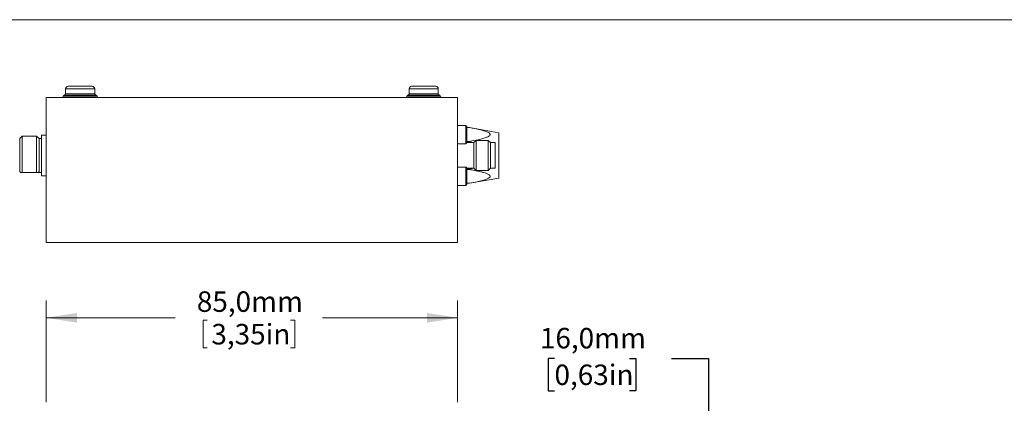
# Model space of a CAD drawing. Units: millimetres. Extents: x 2 to 278, y 1 to 215.
# Drawn here: x 61 to 162, y 175 to 215 of the extents above; entities that cross this region are included whole.
import ezdxf

# ---------------------------------------------------------------- set-up
doc = ezdxf.new("R2010")
doc.units = ezdxf.units.MM
doc.layers.add('SCHWARZ', color=7, linetype='Continuous')
doc.styles.add('SLDTEXTSTYLE0', font='TXT', dxfattribs={"width": 0.75})
doc.dimstyles.new('SLDDIMSTYLE0', dxfattribs={"dimtxt": 2.116667, "dimasz": 3.175, "dimexe": 0, "dimexo": 0.0625, "dimgap": 0.529167, "dimtad": 0, "dimtih": 1, "dimtoh": 1, "dimdec": 1, "dimlfac": 2, "dimrnd": 1e-09, "dimzin": 12, "dimdsep": 46, "dimtxsty": 'SLDTEXTSTYLE0', "dimsah": 1, "dimcen": 0.09, "dimadec": 0, "dimazin": 3, "dimtfac": 1, "dimtdec": 1, "dimtofl": 0, "dimtmove": 0, "dimatfit": 3, "dimfxl": 1, "dimfrac": 2, "dimtolj": 1, "dimtzin": 12, "dimarcsym": 0})

# ---------------------------------------------------------------- blocks, each defined once
blk = doc.blocks.new('_D')
at = {"color": 7, "linetype": 'Continuous', "lineweight": 0}
for p, q in [((63.34, 175.08), (63.34, 185.58)), ((105.84, 175.08), (105.84, 185.58)), ((63.34, 183.81), (76.67, 183.81)), ((79.54, 183.55), (79.54, 180.7)), ((79.54, 183.55), (79.97, 183.55)), ((89.02, 183.55), (88.59, 183.55)), ((89.02, 183.55), (89.02, 180.7)), ((105.84, 183.81), (91.89, 183.81)), ((79.54, 180.7), (79.97, 180.7)), ((89.02, 180.7), (88.59, 180.7))]:
    blk.add_line(p, q, dxfattribs=at)
for points in [[(63.34, 183.81), (66.52, 183.3), (66.52, 184.31)], [(105.84, 183.81), (102.67, 184.31), (102.67, 183.3)]]:
    blk.add_solid(points, dxfattribs=at)
at = {"color": 7, "linetype": 'Continuous', "lineweight": 0, "char_height": 2.117, "attachment_point": 1, "style": 'SLDTEXTSTYLE0'}
for s, insert in [('85,0mm', (78.9, 186.54)), ('3,35in', (80.4, 183.17))]:
    blk.add_mtext(s, dxfattribs=dict(at, insert=insert))
blk = doc.blocks.new('_D_9')
at = {"layer": 'SCHWARZ'}
for p, q in [((115.86, 179.6), (115.21, 179.6)), ((115.21, 179.6), (115.21, 176.24)), ((123.61, 179.6), (124.26, 179.6)), ((124.26, 179.6), (124.26, 176.24)), ((127.96, 179.6), (131.77, 179.6)), ((131.77, 179.6), (131.77, 173.81)), ((115.21, 176.24), (115.86, 176.24)), ((124.26, 176.24), (123.61, 176.24)), ((136.55, 173.81), (130, 173.81)), ((131.77, 173.81), (131.77, 165.81)), ((145.55, 165.81), (130, 165.81))]:
    blk.add_line(p, q, dxfattribs=at)
for points in [[(131.77, 173.81), (131.27, 170.63), (132.28, 170.63)], [(131.77, 165.81), (132.28, 168.98), (131.27, 168.98)]]:
    blk.add_solid(points, dxfattribs=at)
at = {"layer": 'SCHWARZ', "char_height": 2.117, "attachment_point": 1, "style": 'SLDTEXTSTYLE0'}
for s, insert in [('16,0mm', (114.35, 182.76)), ('0,63in', (115.86, 178.97))]:
    blk.add_mtext(s, dxfattribs=dict(at, insert=insert))

msp = doc.modelspace()

# ---------------------------------------------------------------- linework, layer by layer
at = {"color": 7, "linetype": 'Continuous', "lineweight": 0}
for p, q in [((1.579, 214.645), (277.989, 214.645)), ((63.342, 191.603), (63.342, 206.603)), ((105.842, 206.603), (63.342, 206.603)), ((66.842, 206.853), (65.217, 206.853)), ((65.342, 207.503), (65.342, 206.978)), ((68.467, 206.853), (66.842, 206.853)), ((68.342, 206.978), (68.342, 207.503)), ((102.342, 206.853), (100.717, 206.853)), ((100.842, 207.503), (100.842, 206.978)), ((103.967, 206.853), (102.342, 206.853)), ((103.842, 206.978), (103.842, 207.503)), ((105.842, 191.603), (105.842, 206.603)), ((106.692, 203.703), (105.842, 203.703)), ((106.792, 203.603), (106.792, 202.753)), ((60.842, 202.603), (60.592, 202.353)), ((62.342, 202.603), (60.842, 202.603)), ((60.842, 202.603), (60.842, 198.853)), ((62.592, 202.353), (62.342, 202.603)), ((62.342, 202.603), (62.342, 198.853)), ((63.342, 202.715), (62.842, 202.715)), ((62.842, 202.715), (62.842, 198.49)), ((107.092, 203.478), (106.792, 203.478)), ((107.092, 203.478), (106.792, 203.478)), ((106.792, 202.753), (106.792, 201.903)), ((110.092, 202.949), (107.092, 203.478)), ((107.092, 203.478), (107.092, 203.478)), ((110.092, 198.257), (110.092, 202.949)), ((60.592, 202.353), (60.592, 198.94)), ((62.842, 202.353), (62.592, 202.353)), ((62.592, 202.353), (62.592, 198.94)), ((105.842, 201.803), (106.692, 201.803)), ((106.792, 202.058), (107.092, 202.058)), ((107.092, 202.022), (106.792, 202.022)), ((107.542, 201.928), (106.792, 201.928)), ((107.092, 202.058), (107.092, 202.022)), ((107.767, 202.158), (107.542, 201.933)), ((107.542, 199.273), (107.542, 201.933)), ((109.017, 202.158), (107.767, 202.158)), ((107.767, 199.048), (107.767, 202.158)), ((109.242, 201.933), (109.017, 202.158)), ((109.017, 199.048), (109.017, 202.158)), ((109.242, 199.273), (109.242, 201.933)), ((109.742, 201.928), (109.242, 201.928)), ((109.742, 199.278), (109.742, 201.928)), ((60.592, 198.94), (60.675, 198.853)), ((60.675, 198.853), (60.842, 198.853)), ((60.842, 198.853), (62.342, 198.853)), ((62.342, 198.853), (62.509, 198.853)), ((62.509, 198.853), (62.592, 198.94)), ((62.521, 198.853), (62.842, 198.853)), ((62.842, 198.49), (63.342, 198.49)), ((106.692, 199.403), (105.842, 199.403)), ((106.792, 199.303), (106.792, 198.453)), ((106.792, 199.278), (107.542, 199.278)), ((106.792, 199.183), (107.092, 199.183)), ((107.092, 199.148), (106.792, 199.148)), ((106.792, 198.453), (106.792, 197.603)), ((107.092, 199.183), (107.092, 199.148)), ((107.542, 199.273), (107.767, 199.048)), ((107.767, 199.048), (109.017, 199.048)), ((109.017, 199.048), (109.242, 199.273)), ((109.242, 199.278), (109.742, 199.278)), ((105.842, 197.503), (106.692, 197.503)), ((106.792, 197.728), (107.092, 197.728)), ((106.792, 197.728), (107.092, 197.728)), ((107.092, 197.728), (110.092, 198.257)), ((107.092, 197.728), (107.092, 197.728)), ((105.842, 191.603), (63.342, 191.603))]:
    msp.add_line(p, q, dxfattribs=at)
at = {"color": 8, "linetype": 'Continuous', "lineweight": 0}
for p, q in [((66.842, 206.728), (65.092, 206.728)), ((68.342, 207.503), (65.342, 207.503)), ((68.342, 206.978), (65.342, 206.978)), ((68.592, 206.728), (66.842, 206.728)), ((102.342, 206.728), (100.592, 206.728)), ((103.842, 207.503), (100.842, 207.503)), ((103.842, 206.978), (100.842, 206.978)), ((104.092, 206.728), (102.342, 206.728)), ((106.692, 202.753), (106.692, 203.703)), ((106.692, 201.803), (106.692, 202.753)), ((106.692, 198.453), (106.692, 199.403)), ((106.692, 197.503), (106.692, 198.453))]:
    msp.add_line(p, q, dxfattribs=at)
at = {"color": 7, "linetype": 'Continuous', "lineweight": 0}
for centre, radius, start, end in [((65.592, 207.503), 0.25, 90, 180), ((68.092, 207.503), 0.25, 0, 90), ((101.092, 207.503), 0.25, 90, 180), ((103.592, 207.503), 0.25, 0, 90), ((64.967, 206.728), 0.125, 270, 0), ((65.217, 206.728), 0.125, 90, 180), ((65.217, 206.978), 0.125, 270, 0), ((68.467, 206.978), 0.125, 180, 270), ((68.467, 206.728), 0.125, 0, 90), ((68.717, 206.728), 0.125, 180, 270), ((100.467, 206.728), 0.125, 270, 0), ((100.717, 206.728), 0.125, 90, 180), ((100.717, 206.978), 0.125, 270, 0), ((103.967, 206.978), 0.125, 180, 270), ((103.967, 206.728), 0.125, 0, 90), ((104.217, 206.728), 0.125, 180, 270), ((106.692, 203.603), 0.1, 0, 90), ((106.692, 201.903), 0.1, 270, 0), ((106.692, 199.303), 0.1, 0, 90), ((106.692, 197.603), 0.1, 270, 0)]:
    msp.add_arc(centre, radius, start, end, dxfattribs=at)
for points, knots in [([(66.842, 207.753), (66.789, 207.753), (66.685, 207.753), (66.53, 207.753), (66.35, 207.753), (66.151, 207.753), (65.952, 207.753), (65.817, 207.753), (65.731, 207.753), (65.663, 207.753), (65.604, 207.753), (65.596, 207.753), (65.592, 207.753)], [0, 0, 0, 0, 0.0802526, 0.1598647, 0.2401157, 0.3699959, 0.5000127, 0.6298929, 0.6946253, 0.7600799, 0.8799723, 1, 1, 1, 1]), ([(68.092, 207.753), (68.09, 207.753), (68.086, 207.753), (68.056, 207.753), (67.997, 207.753), (67.894, 207.753), (67.732, 207.753), (67.566, 207.753), (67.419, 207.753), (67.27, 207.753), (67.078, 207.753), (66.921, 207.753), (66.842, 207.753)], [0, 0, 0, 0, 0.0801931, 0.159805, 0.2401179, 0.3699977, 0.5000141, 0.629894, 0.6946262, 0.7600806, 0.8799727, 1, 1, 1, 1]), ([(102.342, 207.753), (102.289, 207.753), (102.185, 207.753), (102.03, 207.753), (101.85, 207.753), (101.651, 207.753), (101.452, 207.753), (101.317, 207.753), (101.231, 207.753), (101.163, 207.753), (101.104, 207.753), (101.096, 207.753), (101.092, 207.753)], [0, 0, 0, 0, 0.0802526, 0.1598647, 0.2401157, 0.3699959, 0.5000127, 0.6298929, 0.6946253, 0.7600799, 0.8799723, 1, 1, 1, 1]), ([(103.592, 207.753), (103.59, 207.753), (103.586, 207.753), (103.556, 207.753), (103.497, 207.753), (103.394, 207.753), (103.232, 207.753), (103.066, 207.753), (102.919, 207.753), (102.77, 207.753), (102.578, 207.753), (102.421, 207.753), (102.342, 207.753)], [0, 0, 0, 0, 0.0801931, 0.159805, 0.2401179, 0.3699977, 0.5000141, 0.629894, 0.6946262, 0.7600806, 0.8799727, 1, 1, 1, 1]), ([(107.092, 202.058), (107.382, 202.112), (107.779, 202.186), (108.265, 202.3), (108.564, 202.381), (108.802, 202.459), (108.978, 202.534), (109.102, 202.602), (109.194, 202.679), (109.228, 202.764), (109.199, 202.851), (109.105, 202.933), (108.97, 203.006), (108.784, 203.083), (108.537, 203.163), (108.129, 203.271), (107.646, 203.376), (107.259, 203.447), (107.092, 203.478)], [0, 0, 0, 0, 0.1745358, 0.2383253, 0.3023124, 0.3661842, 0.3988127, 0.4319204, 0.4693707, 0.4986866, 0.5280666, 0.567059, 0.6027759, 0.6393116, 0.7033559, 0.7680467, 0.8994301, 1, 1, 1, 1]), ([(107.35, 201.928), (107.316, 201.941), (107.23, 201.973), (107.144, 202.004), (107.092, 202.022)], [0, 0, 0, 0, 0.397397, 1, 1, 1, 1]), ([(107.092, 199.183), (107.16, 199.207), (107.246, 199.238), (107.331, 199.271), (107.348, 199.278)], [0, 0, 0, 0, 0.797671, 1, 1, 1, 1]), ([(107.092, 197.728), (107.382, 197.782), (107.779, 197.856), (108.265, 197.97), (108.564, 198.051), (108.802, 198.129), (108.978, 198.204), (109.102, 198.271), (109.194, 198.349), (109.228, 198.434), (109.199, 198.521), (109.105, 198.603), (108.97, 198.676), (108.784, 198.753), (108.537, 198.833), (108.129, 198.941), (107.646, 199.046), (107.259, 199.117), (107.092, 199.148)], [0, 0, 0, 0, 0.1745358, 0.2383253, 0.3023124, 0.3661842, 0.3988127, 0.4319204, 0.4693707, 0.4986866, 0.5280666, 0.567059, 0.6027759, 0.6393116, 0.7033559, 0.7680467, 0.8994301, 1, 1, 1, 1])]:
    msp.add_open_spline(points, degree=3, knots=knots, dxfattribs=at)

# ---------------------------------------------------------------- dimensions: what is measured, and where the dimension line sits
dim = msp.add_linear_dim(base=(63.342, 183.807), p1=(105.842, 173.807), p2=(63.342, 173.807), dimstyle='SLDDIMSTYLE0', dxfattribs=at)
dim.commit()
dim.dimension.update_dxf_attribs({"geometry": '_D', "text_midpoint": (84.28, 183.807), "dimtype": 160})
at = {"layer": 'SCHWARZ'}
dim = msp.add_linear_dim(base=(131.773, 165.807), p1=(137.822, 173.807), p2=(146.822, 165.807), angle=90, dimstyle='SLDDIMSTYLE0', dxfattribs=at)
dim.commit()
dim.dimension.update_dxf_attribs({"geometry": '_D_9', "text_midpoint": (131.773, 179.603), "dimtype": 160})

doc.saveas('drawing.dxf')
